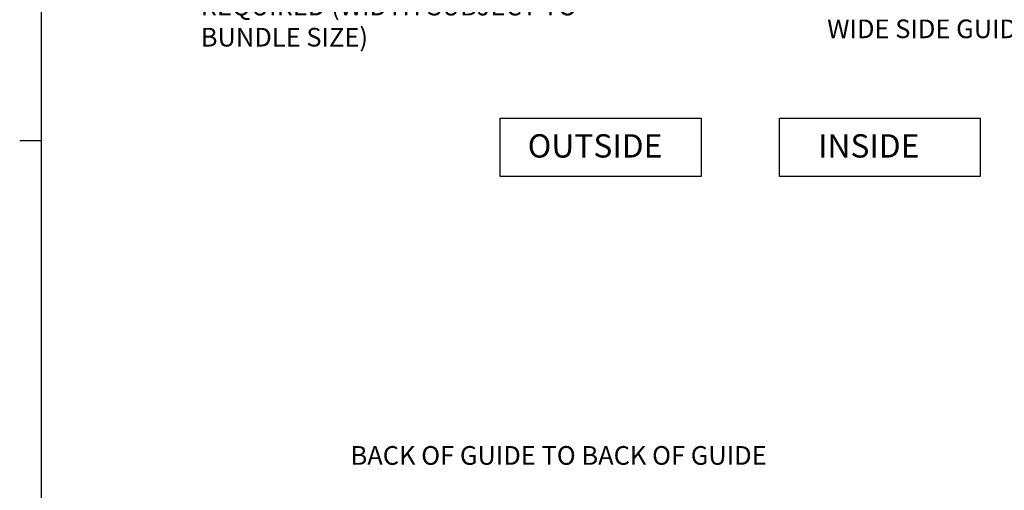
# Model space of a CAD drawing. Extents: x 756 to 5237, y -3772 to 1206.
# Drawn here: x 757 to 2233, y -886 to -181 of the extents above; entities that cross this region are included whole.
import ezdxf
from ezdxf.enums import TextEntityAlignment as Align

# ---------------------------------------------------------------- set-up
doc = ezdxf.new("R2010")
doc.units = 0
doc.header["$MEASUREMENT"] = 0
doc.layers.get('0').update_dxf_attribs({"linetype": 'CONTINUOUS'})
doc.layers.add('DIMENSION', color=7, linetype='CONTINUOUS')
doc.styles.add('STYLE1', font='ARIAL.TTF')

# ---------------------------------------------------------------- blocks, each defined once
blk = doc.blocks.new('cover')
at = {"color": 7}
blk.add_line((781.766, 507.038), (783.766, 507.038), dxfattribs=at)
blk.add_lwpolyline([(783.766, 411.038), (1059.766, 411.038), (1059.766, 603.038), (783.766, 603.038)], close=True, dxfattribs=at)
at = {"color": 7, "flags": 8}
for tag, p, height in [('PROJECT_1', (998.466, 439.716), 3), ('PROJECT_2', (998.466, 435.088), 3), ('TITLE_1', (987.747, 426.16), 2), ('DATE', (940.143, 425.188), 2), ('TITLE_2', (987.747, 421.514), 2), ('APPD_DATE', (958.821, 416.315), 1.6), ('PATH_FILENAME', (939.829, 412.338), 1.6)]:
    blk.add_attdef(tag, p, '', height=height, dxfattribs=at)
for tag, height, p in [('SCALE', 2, (974.782, 425.188)), ('DRAWING_NUMBER', 2.5, (1016.766, 412.538)), ('REV', 2.5, (1042.266, 412.538)), ('SHEET', 2.5, (1053.266, 412.338))]:
    blk.add_attdef(tag, text='', height=height, dxfattribs=at).set_placement(p, align=Align.CENTER)

msp = doc.modelspace()

# ---------------------------------------------------------------- linework, layer by layer
for points in [[(1477.11568, -328.07308), (1778.04063, -328.07308), (1778.04063, -415.62439), (1477.11568, -415.62439)], [(1895.43442, -328.07308), (2196.35937, -328.07308), (2196.35937, -415.62439), (1895.43442, -415.62439)]]:
    msp.add_lwpolyline(points, close=True)

# ---------------------------------------------------------------- block references
at = {"xscale": 16, "yscale": 16, "zscale": 16}
msp.add_blockref('cover', (-11751.68313, -8474.45199), dxfattribs=at)

# ---------------------------------------------------------------- texts
at = {"char_height": 28, "attachment_point": 1, "style": 'STYLE1'}
for s, insert, width in [('{\\Ftxt.shx;NOTE:\\PWHERE STACKING NOT POSSIBLE A CLEARANCE MULLION WILL BE REQUIRED (WIDTH SUBJECT TO BUNDLE SIZE)}', (1027.9921, -6.17136), 664.7483572), ('{\\Ftxt.shx;BACK OF GUIDE TO BACK OF GUIDE}', (1252.59042, -819.8057), 857.0406635)]:
    msp.add_mtext(s, dxfattribs=dict(at, insert=insert, width=width))
at = {"insert": (1967.08341, -133.65736), "char_height": 28, "attachment_point": 1}
msp.add_mtext('STANDARD 30mm \\PWIDE SIDE GUIDE', dxfattribs=at)
at = {"layer": 'DIMENSION', "color": 7, "char_height": 35, "width": 265.56, "attachment_point": 1}
for s, insert in [('{\\fArial|b1|i0|c0|p34;OUTSIDE}', (1518.17487, -352.29905)), ('{\\fArial|b1|i0|c0|p34;INSIDE}', (1953.51453, -352.29905))]:
    msp.add_mtext(s, dxfattribs=dict(at, insert=insert))

doc.saveas('drawing.dxf')
